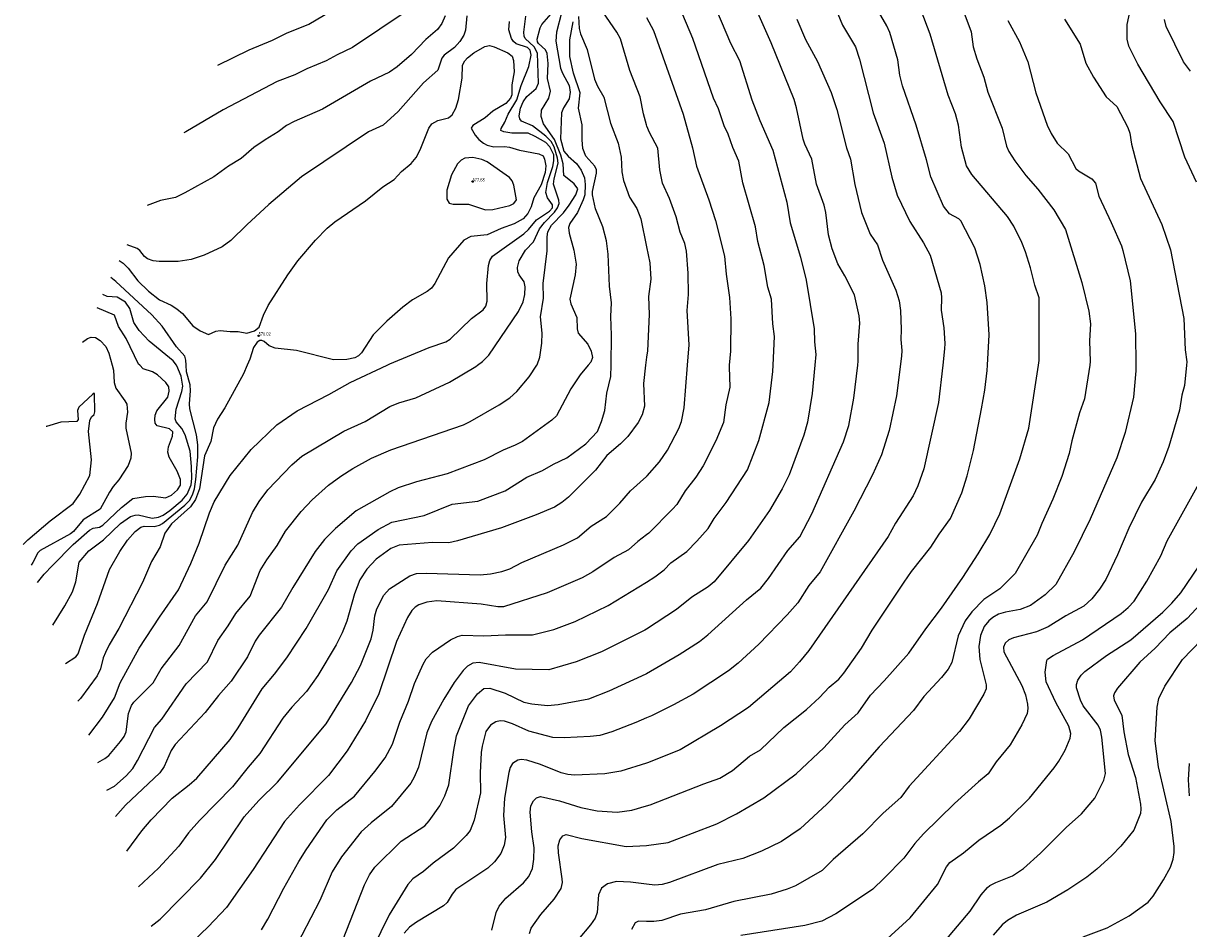
# Model space of a CAD drawing. Units: metres. Extents: x 586619 to 593422, y 4784412 to 4797210.
# Drawn here: x 589265 to 589506, y 4787674 to 4787861 of the extents above; entities that cross this region are included whole.
import ezdxf

# ---------------------------------------------------------------- set-up
doc = ezdxf.new("R2010")
doc.units = ezdxf.units.M
doc.header["$LTSCALE"] = 0.5
doc.layers.get('0').update_dxf_attribs({"linetype": 'CONTINUOUS'})
for name, color, linetype in [('031006', 9, 'CONTINUOUS'), ('032001', 34, 'CONTINUOUS'), ('032011', 24, 'CONTINUOUS'), ('033006', 9, 'CONTINUOUS')]:
    doc.layers.add(name, color=color, linetype=linetype)
doc.styles.get("Standard").update_dxf_attribs({"font": 'ROMANS.shx', "width": 0.8, "height": 0.75})

# ---------------------------------------------------------------- blocks, each defined once
blk = doc.blocks.new('COTAP')
at = {"color": 0}
blk.add_circle((0, 0), 0.3, dxfattribs=at)

msp = doc.modelspace()

# ---------------------------------------------------------------- linework, layer by layer
at = {"layer": '032001'}
for points, elevation in [([(589330.56, 4787669.82), (589335.79, 4787683), (589336.81, 4787685.03), (589337.89, 4787686.68), (589343.35, 4787692.03), (589348.26, 4787695.21), (589349.16, 4787696.26), (589351.32, 4787699.36), (589352.38, 4787701.39), (589353.24, 4787703.65), (589354.22, 4787710.82), (589354.8, 4787713.79), (589357.3, 4787720.04), (589359.17, 4787722.53), (589360.42, 4787723.57), (589361.72, 4787723.65), (589364.84, 4787722.65), (589368.76, 4787720.8), (589370.38, 4787720.42), (589373.65, 4787720.11), (589375.8, 4787720.29), (589382.16, 4787721.49), (589386.36, 4787723.11), (589394.02, 4787726.65), (589394.11, 4787726.71), (589400.83, 4787730.62), (589405.04, 4787733.31), (589406.82, 4787734.67), (589414.76, 4787741.93), (589417.73, 4787744.36), (589419.36, 4787746.38), (589423.34, 4787752.12), (589425.82, 4787754.95), (589428.31, 4787759.75), (589434.84, 4787774.58), (589435.97, 4787778), (589437.03, 4787783.61), (589437.83, 4787790.45), (589437.92, 4787791.3), (589437.91, 4787794.82), (589438.22, 4787799.18), (589438.12, 4787800.68), (589437.14, 4787805), (589435.16, 4787808.94), (589433.72, 4787811.41), (589432.48, 4787814.56), (589431.76, 4787817.39), (589431.22, 4787822.01), (589430.88, 4787823.56), (589429.28, 4787827.92), (589428.34, 4787833.05), (589426.86, 4787836.16), (589426.54, 4787837.19), (589425.15, 4787843.67), (589424.63, 4787845.38), (589419.86, 4787857.12), (589414.93, 4787868.4)], 515), ([(589291.66, 4787674.44), (589293.47, 4787675.9), (589301.86, 4787684.36), (589304.97, 4787688.26), (589310.87, 4787697.03), (589313.91, 4787700.42), (589317.77, 4787704.2), (589327.84, 4787716.32), (589333.08, 4787724.87), (589334.91, 4787728.35), (589337.11, 4787733.88), (589337.53, 4787735.63), (589337.88, 4787738.6), (589338.29, 4787740.09), (589339.79, 4787742.91), (589340.94, 4787744.21), (589345.17, 4787746.9), (589346.51, 4787747.38), (589348.61, 4787747.47), (589359.68, 4787747.08), (589361.84, 4787747.3), (589364.2, 4787747.77), (589365.8, 4787748.38), (589368.3, 4787749.69), (589376.91, 4787753.3), (589379.85, 4787754.76), (589382.65, 4787757.15), (589385.83, 4787759.19), (589388.61, 4787761.94), (589390.82, 4787764.49), (589394.12, 4787767.47), (589394.24, 4787767.58), (589396.81, 4787770.51), (589398.44, 4787772.86), (589400.8, 4787777.4), (589401.31, 4787778.81), (589401.88, 4787781.67), (589402.59, 4787790.45), (589402.94, 4787794.66), (589402.55, 4787801.76), (589402.81, 4787805.08), (589402.72, 4787809.49), (589402.4, 4787814.05), (589402.03, 4787815.61), (589401.1, 4787817.94), (589400.27, 4787821.15), (589398.87, 4787824.94), (589397.39, 4787828.13), (589396.87, 4787830.88), (589396.47, 4787835.34), (589394.72, 4787838.59), (589394.19, 4787839.92), (589394.12, 4787840.17), (589393.49, 4787842.43), (589392.81, 4787845.99), (589390.67, 4787851.39), (589388.74, 4787857.93), (589387.97, 4787859.37), (589382.92, 4787866.7)], 535), ([(589407.44, 4787866.73), (589411.48, 4787857.05), (589413.31, 4787853.5), (589415.87, 4787845.37), (589417.55, 4787841.04), (589420.22, 4787834.96), (589423.11, 4787824.21), (589423.83, 4787819.89), (589425.94, 4787812.78), (589427.14, 4787808.03), (589428.76, 4787797.96), (589428.83, 4787795.32), (589429.11, 4787792.65), (589428.91, 4787790.45), (589428.35, 4787784.58), (589427.41, 4787778.68), (589426.66, 4787776), (589423.64, 4787767.79), (589422.19, 4787764.88), (589419.53, 4787760.39), (589415.23, 4787754.21), (589408.08, 4787745.64), (589406.86, 4787744.64), (589403.45, 4787742.5), (589400.29, 4787739.93), (589394.12, 4787735.9), (589393.76, 4787735.66), (589384.81, 4787731.19), (589379.54, 4787729.14), (589373.89, 4787727.44), (589367.01, 4787727.59), (589359.5, 4787728.96), (589358.17, 4787728.84), (589357.08, 4787728.25), (589356.15, 4787727.35), (589354.29, 4787724.85), (589352.15, 4787721.38), (589349.62, 4787716.77), (589348.67, 4787714.4), (589346.93, 4787707.3), (589346.04, 4787705.24), (589345.35, 4787704.05), (589341.34, 4787699.22), (589337.12, 4787695.85), (589335.1, 4787693.97), (589330.98, 4787688.76), (589329.1, 4787685.67), (589326.5, 4787679.76), (589320.91, 4787669.02)], 520), ([(589280.6, 4787708.3), (589282.06, 4787709.1), (589282.89, 4787709.72), (589285.29, 4787712.64), (589286.02, 4787713.68), (589286.46, 4787714.63), (589286.94, 4787718.43), (589287.56, 4787720.08), (589288.03, 4787720.75), (589292.02, 4787724.76), (589293.68, 4787727.68), (589297.43, 4787732.52), (589300.78, 4787738.65), (589303.18, 4787741.49), (589306.97, 4787749.1), (589309.55, 4787753.25), (589312.6, 4787759.98), (589313.98, 4787762.29), (589315.75, 4787764.67), (589320.74, 4787769.88), (589322.8, 4787771.63), (589331.47, 4787776.84), (589335.88, 4787778.84), (589341.01, 4787781.92), (589342.88, 4787782.65), (589346.4, 4787783.69), (589353.33, 4787786.98), (589358.77, 4787790.16), (589359.15, 4787790.45), (589360.17, 4787791.23), (589361.48, 4787792.56), (589367.64, 4787801.56), (589368.58, 4787803.55), (589368.93, 4787805.06), (589369.03, 4787806.67), (589368.77, 4787807.7), (589367.76, 4787809.13), (589367.51, 4787809.76), (589367.43, 4787810.67), (589367.77, 4787812.02), (589369.06, 4787814.23), (589370.75, 4787815.96), (589371.98, 4787818.67), (589372.99, 4787820), (589375.06, 4787822.11), (589375.66, 4787823), (589376.01, 4787823.88), (589375.99, 4787824.56), (589374.88, 4787827.92), (589374.98, 4787828.97), (589375.86, 4787832.25), (589375.72, 4787833.25), (589374.98, 4787835.62), (589374.39, 4787836.69), (589373.25, 4787837.86), (589370.55, 4787839.95), (589368.22, 4787840.95), (589367.88, 4787841.4), (589367.76, 4787842), (589368.01, 4787843.62), (589368.58, 4787844.96), (589369.37, 4787846), (589371.26, 4787847.69), (589371.77, 4787848.77), (589371.57, 4787854.98), (589370.88, 4787856.3), (589369.03, 4787858.02), (589368.8, 4787858.48), (589368.71, 4787859.31), (589369.15, 4787862.62)], 560), ([(589282.48, 4787702.54), (589284.02, 4787703.39), (589286.48, 4787705.55), (589287.81, 4787707.07), (589288.8, 4787708.68), (589292.34, 4787715.51), (589293.83, 4787717.28), (589298.86, 4787724.53), (589303.28, 4787729.08), (589305.39, 4787733.54), (589307.57, 4787736.55), (589309.16, 4787739.12), (589312.09, 4787742.72), (589314.18, 4787747.97), (589315.57, 4787750.21), (589317.72, 4787753.15), (589319.44, 4787756.14), (589322.69, 4787760.21), (589324.91, 4787762.59), (589328.34, 4787765.64), (589330.84, 4787767.51), (589333.34, 4787769.1), (589337.21, 4787771.25), (589341.18, 4787772.94), (589356.25, 4787778.16), (589357.63, 4787778.81), (589363.59, 4787782.23), (589365.83, 4787783.71), (589367.28, 4787785), (589369.8, 4787788.05), (589371.43, 4787790.45), (589371.49, 4787790.54), (589372.07, 4787792.13), (589372.43, 4787795.05), (589372.5, 4787797.1), (589372.17, 4787800.48), (589372.78, 4787804.32), (589372.7, 4787807.34), (589373.54, 4787814.09), (589373.53, 4787817), (589373.69, 4787818.01), (589374.47, 4787819.39), (589376.9, 4787821.95), (589378.13, 4787823.53), (589379.5, 4787825.7), (589379.92, 4787826.95), (589379.12, 4787828), (589376.99, 4787829.72), (589376.83, 4787832.1), (589376.35, 4787833.92), (589375.05, 4787837.13), (589372.82, 4787840.4), (589372.3, 4787841.9), (589372.4, 4787843.22), (589373.91, 4787845.7), (589374.23, 4787847.13), (589373.61, 4787849.78), (589373.74, 4787852.89), (589373.56, 4787854.94), (589373.2, 4787855.68), (589371.78, 4787856.99), (589371.56, 4787857.36), (589371.5, 4787857.92), (589372.12, 4787860.25), (589372.45, 4787860.89), (589374.88, 4787863.7)], 555), ([(589356.92, 4787862.74), (589356.66, 4787859.72), (589356.29, 4787858.74), (589355.5, 4787857.41), (589354.37, 4787856.18), (589352.22, 4787854.6), (589351.79, 4787853.96), (589350.93, 4787851.48), (589347.98, 4787848.87), (589342.73, 4787842.92), (589339.6, 4787840.13), (589336.57, 4787838.69), (589322.76, 4787829.45), (589315.96, 4787823.7), (589311.43, 4787819.52), (589308.08, 4787816.22), (589306.35, 4787814.97), (589302.61, 4787813.19), (589299.9, 4787812.35), (589297.24, 4787811.88), (589293.3, 4787811.89), (589292.06, 4787812.04), (589290.89, 4787812.46), (589290.23, 4787812.91), (589289.29, 4787814.16), (589288.7, 4787814.6), (589286.69, 4787815.37)], 565), ([(589380.03, 4787862.61), (589380.19, 4787860.09), (589380.44, 4787859.02), (589381.85, 4787855.78), (589383.32, 4787849.65), (589383.96, 4787848.16), (589385.25, 4787845.91), (589386.66, 4787840.49), (589388.26, 4787836.36), (589388.89, 4787833.46), (589388.98, 4787830.47), (589389.37, 4787828.63), (589390.58, 4787825.18), (589392.11, 4787822.87), (589392.93, 4787820.71), (589394.12, 4787814.96), (589394.81, 4787811.63), (589394.98, 4787808.25), (589394.49, 4787804.68), (589394.63, 4787800.95), (589394.28, 4787793.45), (589394.12, 4787792.11), (589393.92, 4787790.45), (589393.47, 4787786.66), (589393.66, 4787781.99), (589393.23, 4787780.19), (589392.37, 4787778.62), (589390.26, 4787775.73), (589388.74, 4787774.18), (589385.93, 4787771.8), (589383.56, 4787768.77), (589377.95, 4787763.14), (589376.58, 4787762.04), (589375.08, 4787761.11), (589371.25, 4787759.5), (589364.11, 4787756.8), (589355.03, 4787754.14), (589353.23, 4787753.75), (589349.86, 4787753.77), (589342.94, 4787753.25), (589341.23, 4787752.55), (589338.17, 4787750.38), (589336.27, 4787748.31), (589334.83, 4787746.09), (589333.68, 4787743.16), (589332.09, 4787737.52), (589331.12, 4787735.1), (589329.88, 4787732.66), (589326.09, 4787726.26), (589323.76, 4787722.98), (589320.7, 4787719.77), (589318.89, 4787717.45), (589314.14, 4787710.13), (589311.68, 4787707.35), (589308.47, 4787703.27), (589301.6, 4787696.33), (589299.37, 4787693.75), (589297.38, 4787691.01), (589293.16, 4787686.45), (589289.01, 4787682.55)], 540), ([(589352.47, 4787862.73), (589351.73, 4787861.12), (589350.85, 4787859.9), (589348.42, 4787857.81), (589345.52, 4787854.72), (589342.52, 4787852.18), (589340.91, 4787851.07), (589337, 4787849.18), (589327.1, 4787843.39), (589321.22, 4787840.89), (589319.64, 4787840.05), (589317.9, 4787838.69), (589315.22, 4787837.08), (589312.9, 4787835.46), (589310.25, 4787833.22), (589307.64, 4787831.65), (589304.56, 4787829.44), (589298.62, 4787826.08), (589296.68, 4787825.15), (589293.59, 4787824.52), (589290.81, 4787823.52)], 560), ([(589394.12, 4787862.38), (589395.53, 4787859.65), (589401.69, 4787842.35), (589403.61, 4787835.4), (589404.48, 4787831.65), (589407.02, 4787824.65), (589408.38, 4787820.42), (589410.25, 4787813.03), (589410.55, 4787809.31), (589411.24, 4787804.48), (589411.58, 4787800.05), (589411.49, 4787793.35), (589411.23, 4787790.45), (589411.2, 4787790.13), (589411.35, 4787785.89), (589410.52, 4787782.23), (589410.05, 4787778.59), (589408.47, 4787774.8), (589405.82, 4787769.63), (589404.33, 4787767.29), (589402.12, 4787764.49), (589400.4, 4787761.66), (589399.51, 4787760.67), (589394.61, 4787755.74), (589394.12, 4787755.37), (589392.3, 4787753.99), (589390.41, 4787752.26), (589387.41, 4787750.72), (589382.99, 4787747.75), (589380.78, 4787746.52), (589373.56, 4787743.4), (589364.52, 4787740.47), (589363.38, 4787740.5), (589359.88, 4787741.05), (589350.73, 4787741.7), (589348.63, 4787741.45), (589347.02, 4787740.9), (589346.22, 4787740.42), (589345.56, 4787739.71), (589344.67, 4787738.25), (589342.39, 4787733.32), (589338.72, 4787722.52), (589336, 4787716.92), (589332.16, 4787710.71), (589328.3, 4787705.62), (589322.33, 4787699.54), (589319.22, 4787696.11), (589312.7, 4787686.2), (589307.2, 4787678.3), (589303.44, 4787674.32), (589297.45, 4787668.59)], 530), ([(589344.6, 4787863.75), (589333.31, 4787856.16), (589330.08, 4787854.67), (589327.8, 4787853.39), (589323.86, 4787851.77), (589321.32, 4787850.5), (589317.68, 4787849.12), (589306.5, 4787843.3), (589298.77, 4787838.71), (589298.41, 4787838.55)], 555), ([(589425.19, 4787862.05), (589426.99, 4787857.81), (589429.51, 4787853.3), (589432.32, 4787846.87), (589433.48, 4787843.36), (589435.48, 4787835.44), (589436.28, 4787833.05), (589437.18, 4787827.81), (589438.58, 4787822.05), (589440.35, 4787817.53), (589441.88, 4787815.33), (589442.93, 4787812.19), (589445.7, 4787806.01), (589446.38, 4787803.8), (589446.67, 4787801.74), (589446.8, 4787797.87), (589446.7, 4787795.75), (589446.93, 4787793.51), (589446.88, 4787792.36), (589445.85, 4787784.12), (589444.31, 4787776.93), (589442.71, 4787771.9), (589440.85, 4787767.79), (589437.01, 4787760.27), (589430.04, 4787747.73), (589427.66, 4787744.88), (589425.41, 4787741.34), (589423.2, 4787738.83), (589417.32, 4787732.78), (589413.05, 4787728.82), (589411.1, 4787727.27), (589403.75, 4787722.46), (589399.68, 4787720.21), (589395.17, 4787717.95), (589394.11, 4787717.5), (589391.89, 4787716.54), (589386.9, 4787714.61), (589384.44, 4787713.88), (589382.44, 4787713.64), (589377.09, 4787713.39), (589374.7, 4787713.46), (589369.75, 4787714.77), (589366.38, 4787716.29), (589364.7, 4787716.86), (589363.8, 4787716.88), (589362.95, 4787716.69), (589361.8, 4787716.01), (589360.83, 4787714.68), (589360.1, 4787711.67), (589359.88, 4787710.33), (589359.67, 4787706.19), (589359.73, 4787701.99), (589358.43, 4787696.37), (589357.62, 4787694.22), (589356.81, 4787693.17), (589354.16, 4787690.58), (589349.96, 4787687.46), (589347.94, 4787685.75), (589345.74, 4787684.26), (589344.74, 4787683.08), (589340.9, 4787676.79), (589337.43, 4787669.75)], 510), ([(589433.71, 4787863.11), (589434.66, 4787860.75), (589437.35, 4787856.3), (589438.15, 4787853.74), (589441.03, 4787842.67), (589443.29, 4787836.38), (589444.89, 4787829.35), (589445.93, 4787825.63), (589448.55, 4787820.19), (589451.43, 4787815.77), (589452.79, 4787813.22), (589455.06, 4787805.46), (589455.16, 4787804.42), (589455.04, 4787801.85), (589455.63, 4787798.18), (589455.84, 4787794.95), (589455.77, 4787793.82), (589455.4, 4787790.45), (589454.54, 4787782.77), (589451.51, 4787769.06), (589450.25, 4787765.53), (589449.25, 4787763.46), (589445.65, 4787757.78), (589444.07, 4787755.01), (589427.69, 4787731.48), (589425.77, 4787729.08), (589423.88, 4787727.08), (589415.21, 4787719.66), (589409.41, 4787715.85), (589401.09, 4787710.9), (589394.29, 4787708.2), (589394.11, 4787708.15), (589388.76, 4787706.48), (589385.51, 4787705.94), (589379.18, 4787705.65), (589377.84, 4787705.79), (589376.46, 4787706.17), (589372.14, 4787707.89), (589369.37, 4787708.75), (589368.15, 4787708.9), (589367.45, 4787708.81), (589366.38, 4787708.07), (589365.93, 4787707.29), (589365.61, 4787706.21), (589364.72, 4787700.89), (589364.53, 4787697.31), (589364.95, 4787692.75), (589364.63, 4787691.22), (589363.97, 4787689.46), (589362.66, 4787687.74), (589361.25, 4787686.47), (589354.68, 4787682.01), (589353.91, 4787681.09), (589352.86, 4787679.37), (589352.1, 4787678.63), (589346.53, 4787675.3), (589345.04, 4787674.21), (589343.95, 4787672.97)], 505), ([(589369.92, 4787672.94), (589370.26, 4787674.03), (589372.22, 4787676.87), (589375.02, 4787680.02), (589376.44, 4787682.27), (589376.7, 4787683.49), (589376.68, 4787684.24), (589375.89, 4787689.6), (589375.82, 4787691.05), (589376.2, 4787692.27), (589376.76, 4787693.12), (589377.45, 4787693.42), (589380.73, 4787692.58), (589389.89, 4787690.92), (589394.08, 4787691.12), (589394.11, 4787691.12), (589398.56, 4787691.73), (589408.63, 4787695.6), (589412.74, 4787697.65), (589418.38, 4787701.02), (589425.1, 4787705.95), (589430.81, 4787711.32), (589435.16, 4787716.09), (589437.9, 4787718.57), (589440.46, 4787722.22), (589443.28, 4787725.17), (589448.34, 4787730.92), (589451.86, 4787735.94), (589455.15, 4787740.18), (589459.57, 4787746.55), (589462.74, 4787751.45), (589465.12, 4787755.47), (589467.2, 4787759.73), (589471.37, 4787771.07), (589473.22, 4787777.44), (589475.18, 4787790.45), (589475.32, 4787791.4), (589475.36, 4787804.42), (589474.41, 4787807), (589473.56, 4787810.59), (589472.54, 4787813.89), (589471.76, 4787815.84), (589470.11, 4787819.18), (589468.82, 4787821.22), (589461.38, 4787829.89), (589460.31, 4787831.67), (589459.28, 4787835.57), (589458.63, 4787840.07), (589458.02, 4787842.47), (589456.5, 4787846.28), (589452.82, 4787858.93), (589450.91, 4787863.85)], 495), ([(589459.93, 4787862.9), (589461.28, 4787859.42), (589461.71, 4787856.27), (589462.42, 4787853.85), (589463.86, 4787850.05), (589464.71, 4787846.95), (589467.67, 4787839.45), (589468.59, 4787835.79), (589469.07, 4787834.65), (589470.31, 4787832.7), (589472.55, 4787829.68), (589475.04, 4787826.87), (589478.38, 4787822.6), (589480.79, 4787818.55), (589484.18, 4787807.59), (589485.61, 4787801.62), (589485.97, 4787799.01), (589485.76, 4787795.5), (589485.92, 4787791.26), (589485.8, 4787790.45), (589484.75, 4787783.52), (589483.67, 4787780.63), (589482.07, 4787774.82), (589481.53, 4787772.23), (589480.01, 4787767.41), (589478.19, 4787762.75), (589475.87, 4787757.72), (589474.94, 4787755.33), (589470.34, 4787747.39), (589467.23, 4787744.24), (589463.86, 4787742), (589461.43, 4787739.47), (589460.01, 4787737.62), (589458.58, 4787734.49), (589457.24, 4787729.01), (589456.53, 4787727.63), (589455.12, 4787725.86), (589451.45, 4787721.93), (589449.32, 4787719.08), (589442.24, 4787711.51), (589435.89, 4787704.27), (589431.43, 4787699.71), (589425.92, 4787694.56), (589422.02, 4787691.96), (589417.89, 4787689.93), (589414.02, 4787688.44), (589408.89, 4787687.18), (589398.84, 4787683.48), (589397.31, 4787683.08), (589395.84, 4787682.9), (589394.11, 4787683.12), (589390.81, 4787683.56), (589387.87, 4787683.67), (589386.04, 4787683.17), (589384.78, 4787682.33), (589384.18, 4787680.95), (589383.92, 4787677.3), (589383.47, 4787676.13), (589382.51, 4787674.73), (589379.95, 4787671.7)], 490), ([(589480.58, 4787862.02), (589483.82, 4787856.87), (589484.98, 4787852.95), (589486.58, 4787850.06), (589489.22, 4787845.96), (589491.38, 4787843.99), (589493.65, 4787839.59), (589494.09, 4787838.42), (589494.43, 4787836.14), (589496.32, 4787829.1), (589500.7, 4787819.59), (589502.48, 4787814.3), (589505.3, 4787800.1), (589505.51, 4787793.61), (589505.92, 4787791.13), (589505.84, 4787790.45), (589505.37, 4787786.29), (589504.85, 4787784.26), (589504.35, 4787781.18), (589502.16, 4787773.67), (589501, 4787770.45), (589499.35, 4787766.82), (589496.54, 4787762.12), (589493.87, 4787756.78), (589491.57, 4787751.21), (589489.11, 4787746.13), (589487.82, 4787744.13), (589486.2, 4787742.12), (589484.58, 4787740.65), (589480.83, 4787738.65), (589477.17, 4787736.36), (589474.8, 4787735.3), (589470.01, 4787734.07), (589469.04, 4787733.64), (589468.28, 4787732.97), (589467.98, 4787732.16), (589468.05, 4787731.2), (589471.78, 4787724.21), (589472.5, 4787722.32), (589472.92, 4787720.35), (589473.02, 4787719.47), (589472.83, 4787718.45), (589471.74, 4787716.08), (589469.36, 4787711.97), (589466.44, 4787708.44), (589464.76, 4787705.94), (589462.79, 4787704.3), (589457.85, 4787699.79), (589451.38, 4787693.53), (589449.59, 4787691.55), (589447.36, 4787688.52), (589443.3, 4787684.38), (589440.91, 4787682.13), (589440.02, 4787681.49), (589433.25, 4787676.97), (589430.4, 4787675.5), (589426.83, 4787674.57), (589413.64, 4787672.49)], 480), ([(589278.76, 4787713.93), (589281.58, 4787717.66), (589284.07, 4787721.67), (589285.24, 4787724.74), (589289.13, 4787731.95), (589293.34, 4787738.34), (589297.31, 4787743.97), (589299.86, 4787749.44), (589301.58, 4787753.66), (589303.67, 4787759.9), (589304.63, 4787762.22), (589307.99, 4787767.66), (589312.33, 4787773.02), (589317.6, 4787778.12), (589321.81, 4787781.04), (589328.36, 4787784.38), (589332.8, 4787786.88), (589340.44, 4787790.45), (589341.02, 4787790.72), (589349.16, 4787794.15), (589352.57, 4787795.26), (589353.52, 4787795.83), (589357.88, 4787800.12), (589360.29, 4787801.92), (589360.85, 4787802.67), (589361.17, 4787803.69), (589361.09, 4787807.35), (589361.44, 4787811.07), (589361.71, 4787812.14), (589362.22, 4787813), (589368.72, 4787817.61), (589369.7, 4787818.52), (589371.36, 4787820.54), (589374.02, 4787822.3), (589374.67, 4787823.01), (589374.68, 4787823.66), (589373.61, 4787825.06), (589373.3, 4787826.19), (589373.61, 4787828.25), (589374.72, 4787831.52), (589374.96, 4787832.76), (589374.9, 4787833.98), (589374.13, 4787835.64), (589373.3, 4787836.49), (589371.09, 4787837.77), (589369.62, 4787838.42), (589366.22, 4787838.44), (589364.62, 4787838.69), (589363.98, 4787839.03), (589364.05, 4787839.44), (589364.82, 4787840.7), (589365.51, 4787842.41), (589367.29, 4787845.33), (589368.15, 4787848.28), (589369.78, 4787852.26), (589370.27, 4787854.56), (589370.03, 4787855.59), (589369.46, 4787856.16), (589367.16, 4787856.91), (589366.56, 4787857.41), (589366.18, 4787858.06), (589365.6, 4787859.84), (589365.78, 4787861.55)], 565), ([(589286.59, 4787689.97), (589289.67, 4787694.13), (589291.61, 4787696.46), (589295.96, 4787700.9), (589299.49, 4787703.65), (589301.06, 4787705.08), (589307.96, 4787713.03), (589309.64, 4787715.49), (589314.58, 4787723.54), (589317.14, 4787726.57), (589319.69, 4787729.97), (589323.69, 4787735.98), (589328.32, 4787744.05), (589330.05, 4787747.9), (589332.99, 4787752.1), (589334.4, 4787753.55), (589338.59, 4787756.5), (589341.42, 4787757.97), (589348.1, 4787759.37), (589353.89, 4787761.72), (589359.19, 4787762.31), (589364.86, 4787764.45), (589369.34, 4787767.32), (589372.62, 4787768.68), (589374.87, 4787769.98), (589377.64, 4787771.31), (589381.56, 4787774.23), (589383.99, 4787776.74), (589384.82, 4787778.81), (589385.46, 4787781.11), (589385.89, 4787784.69), (589386.73, 4787788.14), (589386.77, 4787790.45), (589386.88, 4787796.67), (589386.7, 4787800.53), (589386.84, 4787803.37), (589386.43, 4787806.81), (589386.17, 4787813.41), (589385.8, 4787816.17), (589385.08, 4787819.09), (589383.56, 4787822.82), (589382.94, 4787825.71), (589382.93, 4787826.4), (589383.73, 4787830.15), (589383.73, 4787830.87), (589383.42, 4787831.65), (589381.58, 4787833.7), (589380.95, 4787835.31), (589380.78, 4787837.07), (589380.8, 4787840.2), (589380.04, 4787843.65), (589380.38, 4787846.8), (589379.03, 4787850.89), (589378.27, 4787854.29), (589378.25, 4787857.72), (589378.94, 4787861.46)], 545), ([(589468.86, 4787861.78), (589471.27, 4787857.33), (589473.02, 4787853.22), (589474.66, 4787846.8), (589476.99, 4787840.13), (589477.81, 4787838.41), (589479.09, 4787836.41), (589481.32, 4787834.16), (589482.93, 4787831.17), (589483.49, 4787830.64), (589486.26, 4787829.02), (589487.01, 4787828.12), (589487.69, 4787825.42), (589490.26, 4787819.94), (589492.35, 4787815.12), (589492.64, 4787814.15), (589494.18, 4787807.89), (589495.28, 4787796.95), (589495.32, 4787790.45), (589495.33, 4787789.28), (589494.87, 4787783.86), (589493.12, 4787776.53), (589491.43, 4787771.32), (589485.92, 4787758.64), (589482.59, 4787751.85), (589478.76, 4787745.09), (589476.59, 4787742.97), (589473.55, 4787740.73), (589471.42, 4787739.92), (589468.39, 4787739.41), (589466.91, 4787738.95), (589465.76, 4787738.29), (589464.94, 4787737.62), (589463.97, 4787736.44), (589463.2, 4787734.59), (589462.85, 4787732.26), (589463.06, 4787729.63), (589464.37, 4787724.38), (589464.34, 4787723.51), (589463.92, 4787722.41), (589460.89, 4787717.31), (589458.85, 4787714.74), (589448.46, 4787703.42), (589446.71, 4787701.04), (589443.05, 4787697.82), (589438.84, 4787693.55), (589432.69, 4787688.22), (589430.46, 4787685.93), (589424.9, 4787682.82), (589423.23, 4787682.09), (589419.88, 4787681.05), (589412.14, 4787679.56), (589406.3, 4787677.85), (589401.13, 4787676.96), (589397.26, 4787675.62), (589395.63, 4787675.42), (589394.11, 4787675.44), (589392.47, 4787675.47), (589391.76, 4787675.12), (589390.97, 4787673.76)], 485), ([(589506.67, 4787851.3), (589505.22, 4787853.21), (589501.58, 4787860.54), (589501.28, 4787861.97)], 470), ([(589285.04, 4787812.1), (589285.87, 4787811.54), (589286.85, 4787810.5), (589288.85, 4787807.89), (589291.05, 4787805.76), (589293.32, 4787804), (589295.76, 4787802.88), (589296.97, 4787802.12), (589298.13, 4787801.12), (589300.23, 4787798.62), (589301.78, 4787797.54), (589303.52, 4787796.84), (589305.01, 4787797.51), (589305.87, 4787797.65), (589307.99, 4787797.43), (589309.65, 4787797.45), (589311.4, 4787797.11), (589313.03, 4787797.54), (589313.98, 4787798.36), (589314.88, 4787800.79), (589315.85, 4787802.79), (589319.87, 4787809.14), (589321.98, 4787812.03), (589325.65, 4787816.32), (589328.04, 4787818.81), (589329.65, 4787820.14), (589336, 4787824.46), (589339.53, 4787827.36), (589341.9, 4787828.9), (589343.45, 4787830.5), (589345.4, 4787832.16), (589346.42, 4787833.44), (589347.26, 4787834.99), (589349.08, 4787839.47), (589349.71, 4787840.41), (589350.91, 4787841.08), (589353.13, 4787841.6), (589353.92, 4787842.22), (589354.69, 4787843.6), (589355.23, 4787845.38), (589355.99, 4787849.8), (589356.05, 4787852.49), (589356.54, 4787853.4), (589357.09, 4787854.03), (589358.37, 4787855.03), (589360.66, 4787856.35), (589361.6, 4787856.6), (589362.58, 4787856.31), (589365.4, 4787855.03), (589366.34, 4787854.36), (589366.62, 4787853.51), (589366.71, 4787851.1), (589366.24, 4787848.47), (589366.23, 4787846.38), (589365.98, 4787845.72), (589364.99, 4787844.56), (589362.32, 4787843.02), (589360.75, 4787841.65), (589358.16, 4787840.04), (589357.85, 4787839.46), (589358.69, 4787838.02), (589359.44, 4787837.11), (589360.4, 4787836.36), (589361.16, 4787835.96), (589362.5, 4787835.6), (589364.76, 4787835.69), (589365.73, 4787835.57), (589367.85, 4787834.96), (589371.82, 4787834.2), (589372.71, 4787833.78), (589373.03, 4787833.1), (589373.3, 4787831.68), (589373.12, 4787830.29), (589372.3, 4787827.77), (589370.79, 4787825.05), (589370.25, 4787823.2), (589369.58, 4787821.84), (589368.58, 4787820.75), (589366.7, 4787819.7), (589364.02, 4787818.73), (589361.11, 4787817.43), (589357.76, 4787817.05), (589356.33, 4787816.32), (589353.16, 4787812.68), (589350.3, 4787807.35), (589349.62, 4787806.39), (589348.74, 4787805.69), (589345.72, 4787803.95), (589343.66, 4787802.46), (589340.4, 4787799.59), (589337.59, 4787796.75), (589335.14, 4787792.99), (589334.53, 4787792.41), (589333.77, 4787791.95), (589332.12, 4787791.63), (589329.33, 4787791.58), (589321.72, 4787793.52), (589317.25, 4787793.97), (589316.03, 4787794.47), (589315, 4787795.38), (589314.52, 4787795.6), (589314.09, 4787795.54), (589313.54, 4787795.19), (589312.82, 4787794.13), (589312.02, 4787791.7), (589311.49, 4787790.45), (589310.74, 4787788.69), (589306.87, 4787781.67), (589305.34, 4787779.3), (589304.53, 4787777.54), (589303.97, 4787774.67), (589302.67, 4787771.75), (589301.62, 4787764.91), (589300.82, 4787762.66), (589299.75, 4787761.15), (589295.83, 4787757.65), (589294.48, 4787755.74), (589293.46, 4787752.88), (589291.7, 4787749.87), (589289.84, 4787745.5), (589284.94, 4787736.02), (589282.94, 4787732.65), (589282.16, 4787731.04), (589281.72, 4787729.97), (589281.15, 4787727.64), (589280.44, 4787726.19), (589277.01, 4787721.5), (589276.45, 4787720.99)], 570), ([(589271.31, 4787736.71), (589273.76, 4787740.68), (589275.32, 4787743.56), (589276.04, 4787745.63), (589276.76, 4787749.7), (589278.72, 4787752.09), (589281.79, 4787754.37), (589285.26, 4787757.75), (589287.37, 4787759.15), (589288.29, 4787759.48), (589288.91, 4787759.52), (589291.83, 4787758.84), (589293.14, 4787759), (589294.13, 4787759.47), (589295.47, 4787760.39), (589298.04, 4787762.56), (589299.11, 4787763.79), (589299.89, 4787765.72), (589300.06, 4787767), (589300, 4787769.51), (589299.68, 4787772.68), (589298.67, 4787776.04), (589297.97, 4787777.39), (589296.78, 4787778.77), (589296.57, 4787779.36), (589296.78, 4787781.36), (589297.98, 4787785.04), (589298.17, 4787786.14), (589297.81, 4787788.18), (589296.94, 4787790.33), (589296.85, 4787790.45), (589296.15, 4787791.37), (589291.23, 4787795.4), (589289.13, 4787797.61), (589288.03, 4787799.26), (589287.23, 4787802.19), (589286.29, 4787803.53), (589284.6, 4787804.52), (589282.5, 4787804.67), (589281.61, 4787805.05)], 580), ([(589268.14, 4787745.54), (589269.48, 4787747.23), (589271.21, 4787749.05), (589275.52, 4787753.35), (589278.85, 4787756.33), (589279.62, 4787756.75), (589280.95, 4787756.94), (589281.62, 4787757.35), (589285.49, 4787761.02), (589287.86, 4787762.87), (589290.46, 4787763.32), (589292.1, 4787763.39), (589294.58, 4787763.04), (589295.83, 4787763.58), (589297.11, 4787764.66), (589297.72, 4787765.67), (589297.71, 4787766.81), (589297, 4787768.54), (589295.34, 4787771.46), (589295.05, 4787772.49), (589295.24, 4787773.59), (589296.07, 4787775.8), (589296.14, 4787776.65), (589295.44, 4787777.33), (589292.85, 4787777.9), (589292.47, 4787778.49), (589292.37, 4787779.21), (589292.47, 4787780.16), (589292.79, 4787781.02), (589295.05, 4787783.85), (589295.35, 4787785.07), (589295.25, 4787786), (589294.64, 4787786.89), (589292.96, 4787788.46), (589291.91, 4787789.12), (589289.99, 4787789.73), (589289.25, 4787790.45), (589289.04, 4787790.66), (589286.45, 4787795.99), (589284.89, 4787798.47), (589284.04, 4787800.8), (589280.44, 4787802.34)], 585), ([(589277.39, 4787795.23), (589278.48, 4787795.98), (589279.21, 4787796.25), (589280.13, 4787796.17), (589281.05, 4787795.59), (589282.22, 4787794.32), (589282.89, 4787792.97), (589283.59, 4787790.45), (589283.86, 4787789.46), (589284, 4787786.88), (589284.35, 4787785.68), (589286.21, 4787783.1), (589286.57, 4787782.37), (589286.76, 4787780.74), (589286.37, 4787778.49), (589286.36, 4787777.46), (589287.5, 4787772.28), (589287.42, 4787771.26), (589286.89, 4787769.7), (589284.96, 4787766.75), (589283.78, 4787765.4), (589282.98, 4787764.21), (589281.1, 4787760.66), (589277.57, 4787758.47), (589275.53, 4787756.08), (589274.96, 4787755.61), (589268.67, 4787752.13), (589268.2, 4787751.66), (589267.13, 4787749.63), (589266.77, 4787749.14)], 590), ([(589265.18, 4787753.37), (589266.14, 4787754.32), (589270.72, 4787758.3), (589275.46, 4787761.87), (589276.84, 4787763.8), (589278.93, 4787767.66), (589279.27, 4787770.92), (589278.69, 4787776.74), (589278.95, 4787779.03), (589279.31, 4787779.8), (589279.86, 4787780.29), (589279.96, 4787780.82), (589279.93, 4787784.57), (589279.84, 4787784.68), (589279.54, 4787784.5), (589276.65, 4787781.75), (589276.38, 4787781.12), (589276.56, 4787779.24), (589276.26, 4787778.81), (589272.93, 4787778.69), (589269.97, 4787777.78), (589269.9, 4787777.78)], 595), ([(589455.8, 4787671.34), (589461.08, 4787677.57), (589463.37, 4787680.96), (589464.65, 4787682.43), (589465.16, 4787682.88), (589466.37, 4787683.51), (589469.85, 4787684.89), (589472.1, 4787686.39), (589475.59, 4787689.51), (589480.92, 4787694.85), (589484.08, 4787697.69), (589486.82, 4787700.9), (589488.75, 4787704.64), (589489.04, 4787706.03), (589488.29, 4787713.53), (589488.02, 4787714.99), (589487.57, 4787715.99), (589484.47, 4787720), (589483.87, 4787721.16), (589483.04, 4787723.77), (589483.06, 4787724.46), (589483.35, 4787725.31), (589484.02, 4787726.39), (589484.76, 4787727.12), (589489.24, 4787730.4), (589494.3, 4787733.64), (589500.92, 4787739.38), (589502.8, 4787741.22), (589504.67, 4787743.37), (589508.41, 4787748.97)], 470), ([(589510.66, 4787743.08), (589505.93, 4787738.05), (589502.34, 4787735.11), (589499.33, 4787731.93), (589496.19, 4787729.02), (589491.53, 4787723.65), (589490.92, 4787722.73), (589490.75, 4787722.08), (589490.84, 4787721.18), (589492.44, 4787718.05), (589492.85, 4787714.67), (589493.74, 4787709.92), (589495.24, 4787705.18), (589496.32, 4787699.65), (589496.4, 4787698.68), (589496.27, 4787697.75), (589494.89, 4787694.27), (589492.21, 4787690.98), (589490.36, 4787689.06), (589487.24, 4787686.24), (589485.17, 4787684.61), (589481.27, 4787681.97), (589476.95, 4787679.38), (589470.67, 4787676.75), (589468.82, 4787675.64), (589467.7, 4787674.73), (589465.82, 4787672.59)], 465), ([(589484.41, 4787672.22), (589489.38, 4787674.12), (589493.93, 4787676.56), (589497.89, 4787679.41), (589498.89, 4787680.63), (589501.06, 4787684.03), (589502.51, 4787686.66), (589503.08, 4787688.31), (589503.26, 4787689.7), (589503.26, 4787690.94), (589502.63, 4787696.12), (589500.02, 4787707.39), (589499.36, 4787712.8), (589499.75, 4787719.76), (589500.08, 4787721.56), (589501.34, 4787724.05), (589505.02, 4787729.57), (589510.82, 4787735.69)], 460), ([(589506.43, 4787701.39), (589506.26, 4787704.71), (589506.42, 4787708.09)], 455)]:
    msp.add_lwpolyline(points, dxfattribs=dict(at, elevation=elevation))
at = {"layer": '032011'}
for points, elevation in [([(589362.13, 4787673.59), (589363.02, 4787677.28), (589363.63, 4787678.6), (589364.99, 4787680.21), (589368.65, 4787683.39), (589369.79, 4787684.74), (589370.51, 4787686.36), (589370.77, 4787688.28), (589370.83, 4787690.64), (589370.36, 4787693.95), (589370.04, 4787698.04), (589370.17, 4787699.32), (589370.74, 4787700.36), (589371.38, 4787700.99), (589372.2, 4787701.29), (589376.12, 4787700.38), (589380.54, 4787699), (589383.93, 4787698.32), (589388.03, 4787698), (589391.07, 4787698.43), (589394.11, 4787699.31), (589394.89, 4787699.53), (589405.96, 4787703.91), (589409.29, 4787705.06), (589411.88, 4787706.66), (589415.43, 4787709.6), (589417.66, 4787710.93), (589422.49, 4787715.54), (589427.18, 4787719.24), (589429.91, 4787721.75), (589431.89, 4787723.89), (589433.88, 4787725.56), (589434.95, 4787726.74), (589438.56, 4787731.91), (589440.78, 4787735.63), (589447.41, 4787745.6), (589448.91, 4787747.78), (589452.9, 4787752.8), (589454.62, 4787755.5), (589456.96, 4787758.75), (589459.32, 4787764.05), (589460.41, 4787767.58), (589461.72, 4787772.79), (589463.4, 4787781.44), (589464.11, 4787785.27), (589464.6, 4787789.34), (589464.66, 4787790.45), (589464.97, 4787796.73), (589464.56, 4787803.44), (589464.08, 4787806.85), (589463.13, 4787811.28), (589462.06, 4787814.7), (589459.15, 4787820.32), (589458.69, 4787820.72), (589456.8, 4787821.74), (589455.56, 4787823.35), (589452.9, 4787829.45), (589452.04, 4787832.91), (589449.89, 4787840.1), (589447.08, 4787848.24), (589446.5, 4787850.47), (589446.12, 4787853.64), (589444.41, 4787859.28), (589443.82, 4787860.63), (589437.95, 4787870.78)], 500), ([(589314.42, 4787673.67), (589315.78, 4787675.88), (589319.08, 4787682.32), (589322.21, 4787687.84), (589323.71, 4787690.26), (589328, 4787696.42), (589330.02, 4787698.51), (589333.69, 4787701.35), (589337.93, 4787706.41), (589340.02, 4787709.28), (589341.53, 4787712.07), (589343.07, 4787716.65), (589344.88, 4787720.99), (589346.13, 4787724.61), (589347.88, 4787728.66), (589348.54, 4787729.75), (589349.82, 4787731.08), (589353.58, 4787733.63), (589354.98, 4787734.35), (589355.97, 4787734.64), (589360.45, 4787734.48), (589364.95, 4787734.73), (589370.51, 4787734.73), (589374.92, 4787735.77), (589379.32, 4787737.45), (589386.2, 4787740.75), (589394.12, 4787745.6), (589395.85, 4787746.66), (589397.74, 4787748.13), (589399.11, 4787749.58), (589402.46, 4787751.91), (589404.55, 4787754.07), (589406.89, 4787756.71), (589408.13, 4787758.76), (589410.59, 4787762.07), (589415, 4787768.84), (589417.31, 4787774.89), (589419.47, 4787782.74), (589420.25, 4787789.19), (589420.31, 4787790.45), (589420.56, 4787796.4), (589420.22, 4787799), (589419.94, 4787804.1), (589419.18, 4787806.6), (589418.42, 4787811.09), (589417.13, 4787816.06), (589416.66, 4787819.07), (589414.06, 4787828.16), (589413.22, 4787832.64), (589411.94, 4787835.47), (589410.99, 4787838.23), (589410.14, 4787839.95), (589409, 4787843.5), (589407.97, 4787845.67), (589403.68, 4787858.04), (589400.83, 4787864.68)], 525), ([(589507.9, 4787828.3), (589505.5, 4787833.51), (589503.04, 4787840.88), (589500.35, 4787844.91), (589495.75, 4787852.69), (589493.86, 4787856.44), (589493.53, 4787857.86), (589493.52, 4787860.95), (589494.4, 4787864.7)], 475), ([(589376.54, 4787863.35), (589375.46, 4787859.36), (589375.36, 4787857.45), (589376.31, 4787851.92), (589376.72, 4787850.85), (589378.08, 4787848.3), (589378.34, 4787846.9), (589378.08, 4787845.55), (589376.93, 4787843.67), (589376.55, 4787842.63), (589376.3, 4787837.25), (589376.97, 4787834.72), (589377.87, 4787833.69), (589379.62, 4787832.16), (589380.59, 4787830.77), (589381.26, 4787829.19), (589381.44, 4787827.83), (589381.32, 4787825.69), (589381.01, 4787824.63), (589379.82, 4787822.06), (589378.24, 4787819.75), (589377.97, 4787818.94), (589378.07, 4787817.78), (589379.09, 4787814.22), (589379.55, 4787811.34), (589379.37, 4787809.13), (589378.24, 4787804.15), (589378.42, 4787803.14), (589379.71, 4787800.36), (589379.76, 4787797.95), (589379.95, 4787797.11), (589381.94, 4787794.83), (589382.65, 4787793.39), (589382.91, 4787792.06), (589382.59, 4787791.11), (589382.04, 4787790.45), (589380.38, 4787788.46), (589378.47, 4787785.55), (589375.46, 4787780.01), (589374.49, 4787779.09), (589368.42, 4787774.7), (589366.94, 4787773.91), (589364.45, 4787772.89), (589360.55, 4787770.86), (589352.88, 4787767.98), (589346.55, 4787766.33), (589342.76, 4787765.07), (589340.97, 4787764.28), (589334.07, 4787760.35), (589329.79, 4787756.68), (589327.46, 4787754.39), (589325.54, 4787751.92), (589320.94, 4787744.49), (589318.6, 4787740.4), (589313.94, 4787734.63), (589313.14, 4787733.38), (589311.54, 4787730.13), (589308.21, 4787725.1), (589305.57, 4787722.16), (589302.82, 4787718.65), (589296.58, 4787712.01), (589295.8, 4787710.79), (589294.29, 4787707.48), (589293.45, 4787706.18), (589286.34, 4787699.5), (589284.24, 4787697.15)], 550), ([(589305.45, 4787852.49), (589311.92, 4787855.65), (589316.75, 4787857.68), (589319.62, 4787859.15), (589324.22, 4787861.02), (589329.94, 4787864.4)], 550), ([(589273.92, 4787728.74), (589276.01, 4787730.13), (589276.52, 4787730.8), (589277.82, 4787734.61), (589280.55, 4787741.15), (589283.04, 4787748.22), (589285.13, 4787751.92), (589286.74, 4787754.31), (589288.3, 4787756.06), (589289.52, 4787756.96), (589290.15, 4787757.14), (589292.27, 4787757.09), (589293.36, 4787757.38), (589293.99, 4787757.72), (589298.61, 4787761.52), (589299.54, 4787762.5), (589300.18, 4787763.63), (589300.61, 4787764.89), (589300.9, 4787766.79), (589301.25, 4787771.48), (589301.25, 4787774.01), (589301.01, 4787776.09), (589299.62, 4787781.47), (589299.53, 4787782.5), (589299.76, 4787785.13), (589299.69, 4787786.41), (589298.91, 4787789.12), (589298.85, 4787790.45), (589298.8, 4787791.52), (589298.56, 4787792.33), (589296.85, 4787794.23), (589293.89, 4787798.53), (589291.78, 4787800.89), (589284.32, 4787807.79), (589283.28, 4787808.61)], 575), ([(589443.11, 4787671.17), (589448.62, 4787676.15), (589454.29, 4787683.05), (589456.18, 4787686.71), (589456.85, 4787687.58), (589459.69, 4787689.63), (589462.84, 4787692.22), (589467.39, 4787695.34), (589469.17, 4787696.87), (589473.34, 4787700.89), (589478.41, 4787707.18), (589479.43, 4787708.56), (589480.72, 4787710.86), (589481.74, 4787713.35), (589481.87, 4787714.27), (589481.47, 4787715.84), (589478.81, 4787720.68), (589476.76, 4787724.97), (589476.55, 4787726.95), (589476.93, 4787729.37), (589477.07, 4787729.65), (589478.23, 4787730.45), (589484.3, 4787733.65), (589492.27, 4787739.09), (589493.75, 4787740.32), (589495, 4787741.69), (589497.63, 4787745.77), (589500.53, 4787751.04), (589501.82, 4787754.17), (589508.7, 4787766.57)], 475)]:
    msp.add_lwpolyline(points, dxfattribs=dict(at, elevation=elevation))
at = {"layer": '032011', "elevation": 575}
msp.add_lwpolyline([(589358.15, 4787833.41), (589356.54, 4787833.25), (589355.75, 4787832.84), (589355.01, 4787832.1), (589353.77, 4787829.83), (589352.78, 4787826.67), (589352.78, 4787824.82), (589353.26, 4787823.94), (589354.08, 4787823.73), (589357.28, 4787823.77), (589360.8, 4787822.59), (589362.29, 4787822.63), (589365.8, 4787823.52), (589366.66, 4787823.93), (589367.2, 4787824.69), (589366.65, 4787827.69), (589366.29, 4787828.56), (589365.73, 4787829.27), (589361.13, 4787832.53), (589360.06, 4787832.99)], close=True, dxfattribs=at)

# ---------------------------------------------------------------- block references
at = {"layer": '031006', "xscale": 0.5, "yscale": 0.5, "zscale": 0.5}
for p in [(589358.12, 4787828.45, 577.68), (589313.86, 4787796.55, 570.02)]:
    msp.add_blockref('COTAP', p, dxfattribs=at)

# ---------------------------------------------------------------- texts
at = {"layer": '033006', "width": 0.8}
for s, p in [('577.68', (589358.12, 4787828.45)), ('577.68', (589358.12, 4787828.45)), ('570.02', (589313.86, 4787796.55)), ('570.02', (589313.86, 4787796.55))]:
    msp.add_text(s, height=0.75, dxfattribs=at).set_placement(p)

doc.saveas('drawing.dxf')
